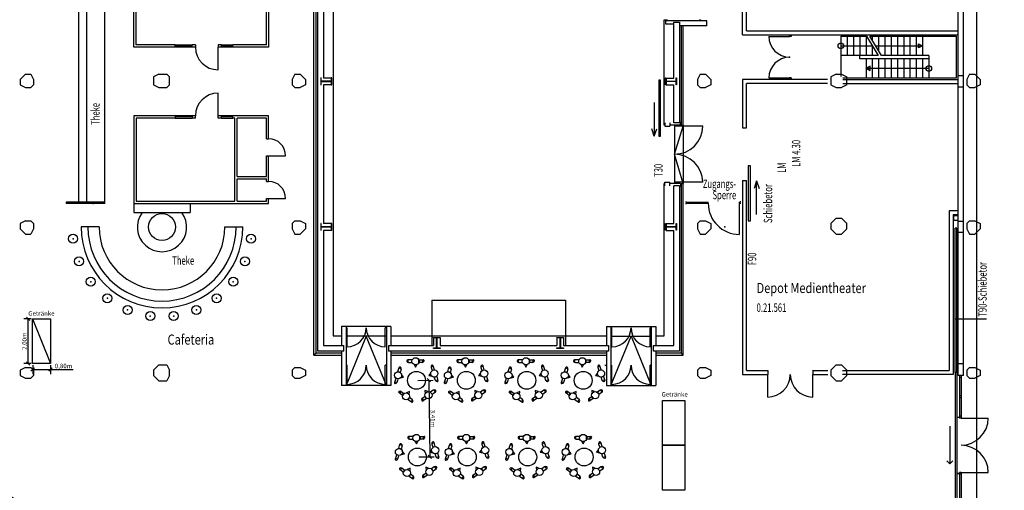
# Model space of a CAD drawing. Extents: x -4200461 to 4123040, y -4139940 to 4318265.
# Drawn here: x 13552 to 17940, y 2471 to 4566 of the extents above; entities that cross this region are included whole.
import ezdxf

# ---------------------------------------------------------------- set-up
doc = ezdxf.new("R2010")
doc.units = 0
doc.header["$MEASUREMENT"] = 0
doc.linetypes.add('DASHDOT', pattern=[12, 6, -3, 0, -3])
doc.layers.get('0').update_dxf_attribs({"linetype": 'CONTINUOUS'})
for name, color, linetype in [('Bemaßung', 255, 'CONTINUOUS'), ('Buffett', 10, 'CONTINUOUS'), ('EG-NEU-1', 9, 'CONTINUOUS'), ('EG-NEU-2', 9, 'CONTINUOUS'), ('EG-TEXT', 9, 'CONTINUOUS'), ('Klapptische', 10, 'CONTINUOUS'), ('Meschen', 7, 'CONTINUOUS'), ('Stehtische', 1, 'CONTINUOUS')]:
    doc.layers.add(name, color=color, linetype=linetype)
doc.dimstyles.get("Standard").update_dxf_attribs({"dimtxt": 0.18, "dimasz": 0.18, "dimexe": 0.18, "dimexo": 0.0625, "dimgap": 0.09, "dimtad": 0, "dimtih": 1, "dimtoh": 1, "dimdec": 4, "dimzin": 0, "dimdsep": 46, "dimtxsty": 'Standard', "dimcen": 0.09, "dimaunit": 1, "dimadec": 0, "dimazin": 0, "dimtfac": 1, "dimtdec": 4, "dimtofl": 0, "dimtmove": 2, "dimatfit": 3, "dimfxl": 1, "dimtolj": 1, "dimtzin": 1, "dimarcsym": 0})

# ---------------------------------------------------------------- blocks, each defined once
blk = doc.blocks.new('HEA500-1')
at = {"color": 11, "linetype": 'Continuous'}
for p, q in [((-0.244996, 0.156, -10.5), (-0.22199, 0.156, -10.5)), ((-0.244996, -0.144001, -10.5), (-0.244996, 0.156, -10.5)), ((-0.22199, 0.156, -10.5), (-0.22199, 0.011999, -10.5)), ((-0.22199, 0.011999, -10.5), (0.222002, 0.011999, -10.5)), ((0.222002, 0, -10.5), (-0.22199, 0, -10.5)), ((-0.22199, 0, -10.5), (-0.22199, -0.144001, -10.5)), ((0.222002, 0.011999, -10.5), (0.222002, 0.156, -10.5)), ((0.222002, 0.156, -10.5), (0.245008, 0.156, -10.5)), ((0.222002, -0.144001, -10.5), (0.222002, 0, -10.5)), ((0.245008, 0.156, -10.5), (0.245008, -0.144001, -10.5)), ((-0.22199, -0.144001, -10.5), (-0.244996, -0.144001, -10.5)), ((0.245008, -0.144001, -10.5), (0.222002, -0.144001, -10.5))]:
    blk.add_line(p, q, dxfattribs=at)
blk = doc.blocks.new('IPE-80')
at = {"color": 12, "linetype": 'Continuous'}
for p, q in [((-0.023, 0.085003), (-0.023, 0.085003)), ((-0.022997, 0.005001), (-0.023, 0)), ((-0.023, 0), (-0.023, 0.000016)), ((0.023, 0), (-0.023, 0)), ((-0.022997, 0.005001), (-0.007001, 0.005001)), ((-0.022994, 0.085003), (0.022994, 0.085003)), ((-0.022994, 0.085003), (-0.022994, 0.080001)), ((-0.022994, 0.080001), (-0.007001, 0.080001)), ((-0.002, 0.075), (-0.002, 0.010002)), ((0.002, 0.075), (0.002, 0.010002)), ((0.007001, 0.080001), (0.023003, 0.080001)), ((0.007001, 0.005001), (0.023, 0.005001)), ((0.023, 0.085003), (0.023, 0.085003)), ((0.023, 0.085003), (0.023003, 0.080001)), ((0.023, 0.005001), (0.023, 0.000016)), ((0.023, 0), (0.023, 0.000016))]:
    blk.add_line(p, q, dxfattribs=at)
at = {"color": 8, "linetype": 'DASHDOT'}
blk.add_line((0, 0.097957), (0, -0.006679), dxfattribs=at)
at = {"color": 12, "linetype": 'Continuous'}
for centre, start, end in [((-0.007001, 0.075), 0, 90), ((-0.007001, 0.010002), 270, 0), ((0.007001, 0.075), 90, 180), ((0.007001, 0.010002), 180, 270)]:
    blk.add_arc(centre, 0.005, start, end, dxfattribs=at)
blk.add_point((0, 0.000016), dxfattribs=at)
blk = doc.blocks.new('Stehtisch80')
at = {"layer": 'Meschen', "linetype": 'Continuous'}
for p, q in [((11.28997, 91.1236), (29.8657, 91.1236)), ((11.28997, 80.05007), (11.28997, 91.1236)), ((27.6439, 80.57738), (27.6439, 91.1236)), ((-20.25065, 90.73011), (-38.82638, 90.73011)), ((-36.60458, 80.18389), (-36.60458, 90.73011)), ((25.97447, 80.05007), (11.28997, 80.05007)), ((-34.93515, 79.65658), (-20.25065, 79.65658)), ((80.03167, 47.29665), (74.29145, 64.96322)), ((64.94798, 59.59121), (74.97803, 62.85017)), ((64.96236, 57.84054), (69.50012, 43.87475)), ((-83.1749, 38.89614), (-77.43469, 56.56271)), ((-68.09121, 51.19069), (-78.12126, 54.44965)), ((-68.10559, 49.44002), (-72.64335, 35.47423)), ((-72.64335, 35.47423), (-83.1749, 38.89614)), ((79.62093, 13.99944), (90.15248, 17.42134)), ((90.15248, 17.42134), (95.8927, -0.24523)), ((84.1587, 0.03364), (79.62093, 13.99944)), ((-92.54726, 8.77764), (-98.28747, -8.88893)), ((-86.55347, -8.61006), (-82.01571, 5.35573)), ((85.17608, -1.39113), (95.20613, 1.86783)), ((-87.57085, -10.03484), (-97.6009, -6.77588)), ((76.74464, -43.3545), (82.94355, -51.88657)), ((75.08409, -43.90916), (63.20408, -52.5405)), ((-69.72658, -48.93979), (-75.92549, -57.47186)), ((-68.06604, -49.49446), (-56.18603, -58.12579)), ((69.71294, -61.49917), (84.74102, -50.58063)), ((-62.69488, -67.08446), (-77.72296, -56.16592)), ((-56.18603, -58.12579), (-62.69488, -67.08446)), ((26.03846, -80.02928), (37.91848, -71.39794)), ((37.91848, -71.39794), (44.42733, -80.35662)), ((-18.55784, -84.9779), (-30.43785, -76.34656)), ((44.42733, -80.35662), (29.39925, -91.27516)), ((24.99781, -81.43715), (31.19672, -89.96922)), ((-36.94671, -85.30523), (-21.91862, -96.22377)), ((-17.51718, -86.38576), (-23.7161, -94.91783))]:
    blk.add_line(p, q, dxfattribs=at)
for points in [[(-10.86703, 70.03116), (-4.00892, 58.95765), (3.37675, 71.61311)], [(63.2455, 31.97598), (54.83324, 22.03163), (69.15159, 18.91818)], [(-69.96169, 11.30566), (-57.31089, 14.40621), (-67.06464, 25.34115)], [(49.9549, -50.26892), (37.89773, -45.34136), (39.36128, -59.92103)], [(-32.37167, -63.04388), (-31.41115, -50.05413), (-44.82498, -55.95142)]]:
    blk.add_lwpolyline(points, dxfattribs=at)
for centre in [(-4.09048, 84.92168), (79.50129, 30.13252), (-82.02934, 22.35197), (53.22498, -66.29876), (-46.60644, -71.1074)]:
    blk.add_circle(centre, 16, dxfattribs=at)
for centre, radius, start, end in [((29.8657, 87.1236), 4, 346.60765, 90), ((-38.82638, 86.73011), 4, 90, 193.39235), ((25.97447, 88.05007), 8, 270, 346.607649), ((-34.93515, 87.65658), 8, 193.392351, 270), ((70.48723, 63.72716), 4, 18, 121.39235), ((72.57081, 60.31267), 8, 121.392351, 198), ((-73.63046, 55.32664), 4, 58.60765, 162), ((-75.71404, 51.91216), 8, 342, 58.607649), ((91.76715, 2.50578), 8, 198, 274.607649), ((92.08848, -1.48129), 4, 274.60765, 18), ((-94.16192, -6.13793), 8, 265.392351, 342), ((-94.48325, -10.125), 4, 162, 265.39235), ((79.78638, -50.3813), 8, 49.392351, 126), ((82.38988, -47.34456), 4, 306, 49.39235), ((-72.76832, -55.96659), 8, 54, 130.607649), ((-75.37182, -52.92986), 4, 130.60765, 234), ((30.74075, -86.50141), 8, 126, 202.607649), ((-23.26012, -91.45003), 8, 337.392351, 54), ((27.04811, -88.03909), 4, 202.60765, 306), ((-19.56748, -92.98771), 4, 234, 337.39235)]:
    blk.add_arc(centre, radius, start, end, dxfattribs=at)
at = {"layer": 'Stehtische', "linetype": 'Continuous'}
blk.add_circle((0, 0), 40, dxfattribs=at)
blk = doc.blocks.new('_OBLIQUE')
at = {"color": 0, "linetype": 'Continuous'}
blk.add_line((-0.5, -0.5), (0.5, 0.5), dxfattribs=at)
blk = doc.blocks.new('*D476')
at = {"layer": 'Bemaßung', "color": 0, "linetype": 'Continuous', "lineweight": -2}
for p, q in [((15326.7, 2960.4), (15395.5, 2961.3)), ((15375.5, 2961), (15379.6, 2619.6)), ((15330.7, 2619.1), (15399.6, 2619.9))]:
    blk.add_line(p, q, dxfattribs=at)
at = {"layer": 'Bemaßung', "color": 0, "linetype": 'Continuous', "lineweight": -2, "xscale": 15, "yscale": 15, "zscale": 15}
for p, rotation in [((15375.5, 2961), 90.67283156014881), ((15379.6, 2619.6), 270.6728315601488)]:
    blk.add_blockref('_OBLIQUE', p, dxfattribs=dict(at, rotation=rotation))
at = {"layer": 'Bemaßung', "color": 0, "linetype": 'Continuous', "insert": (15393.7, 2790.5), "char_height": 20, "attachment_point": 5, "rotation": 270.6728}
blk.add_mtext('\\A1;3,41m', dxfattribs=at)
blk = doc.blocks.new('*D477')
at = {"layer": 'Bemaßung', "color": 0, "linetype": 'Continuous', "lineweight": -2}
for p, q in [((13610.3, 3028.7), (13610.3, 2988.3)), ((13690.3, 3028.7), (13690.3, 2988.3)), ((13610.3, 3008.3), (13690.3, 3008.3)), ((13690.3, 3008.3), (13790.9, 3008.3))]:
    blk.add_line(p, q, dxfattribs=at)
at = {"layer": 'Bemaßung', "color": 0, "linetype": 'Continuous', "lineweight": -2, "xscale": 15, "yscale": 15, "zscale": 15, "rotation": 180}
blk.add_blockref('_OBLIQUE', (13610.3, 3008.3), dxfattribs=at)
at = {"layer": 'Bemaßung', "color": 0, "linetype": 'Continuous', "lineweight": -2, "xscale": 15, "yscale": 15, "zscale": 15}
blk.add_blockref('_OBLIQUE', (13690.3, 3008.3), dxfattribs=at)
at = {"layer": 'Bemaßung', "color": 0, "linetype": 'Continuous', "insert": (13748.1, 3024.4), "char_height": 20, "attachment_point": 5}
blk.add_mtext('\\A1;0,80m', dxfattribs=at)
blk = doc.blocks.new('*D478')
at = {"layer": 'Bemaßung', "color": 0, "linetype": 'Continuous', "lineweight": -2}
for p, q in [((13604, 3234.9), (13570.2, 3234.9)), ((13590.2, 3034.9), (13590.2, 3234.9)), ((13604, 3034.9), (13570.2, 3034.9))]:
    blk.add_line(p, q, dxfattribs=at)
at = {"layer": 'Bemaßung', "color": 0, "linetype": 'Continuous', "lineweight": -2, "xscale": 15, "yscale": 15, "zscale": 15}
for p, rotation in [((13590.2, 3234.9), 90), ((13590.2, 3034.9), 270)]:
    blk.add_blockref('_OBLIQUE', p, dxfattribs=dict(at, rotation=rotation))
at = {"layer": 'Bemaßung', "color": 0, "linetype": 'Continuous', "insert": (13574.1, 3134.9), "char_height": 20, "attachment_point": 5, "rotation": 90}
blk.add_mtext('\\A1;2,00m', dxfattribs=at)

msp = doc.modelspace()

# ---------------------------------------------------------------- linework, layer by layer
at = {"color": 7}
msp.add_line((13578.372, 3611.483), (13602.137, 3611.483), dxfattribs=at)
for points in [[(13578.372, 4324.441), (13554.607, 4300.676)], [(13554.607, 4300.676), (13554.607, 4276.911)], [(13578.372, 4324.441), (13602.137, 4324.441)], [(13602.137, 4324.441), (13614.02, 4300.676)], [(13614.02, 4300.676), (13614.02, 4276.911)], [(14172.504, 4324.441), (14148.739, 4312.558)], [(14148.739, 4312.558), (14148.739, 4276.911)], [(14172.504, 4324.441), (14208.152, 4324.441)], [(14208.152, 4324.441), (14220.034, 4312.558)], [(14220.034, 4276.911), (14220.034, 4312.558)], [(14778.518, 4324.441), (14766.635, 4300.676)], [(14766.635, 4300.676), (14766.635, 4276.911)], [(14778.518, 4324.441), (14802.283, 4324.441)], [(14802.283, 4324.441), (14826.049, 4300.676)], [(14826.049, 4300.676), (14826.049, 4276.911)], [(16584.678, 4324.441), (16572.795, 4300.676)], [(16572.795, 4300.676), (16572.795, 4276.911)], [(16584.678, 4324.441), (16608.443, 4324.441)], [(16608.443, 4324.441), (16632.209, 4300.676)], [(16632.209, 4300.676), (16632.209, 4276.911)], [(17190.692, 4324.441), (17166.927, 4312.558)], [(17166.927, 4312.558), (17166.927, 4276.911)], [(17190.692, 4324.441), (17214.458, 4324.441)], [(17214.458, 4324.441), (17238.223, 4312.558)], [(17238.223, 4276.911), (17238.223, 4312.558)], [(17784.824, 4324.441), (17772.941, 4300.676)], [(17772.941, 4300.676), (17772.941, 4276.911)], [(17784.824, 4324.441), (17808.589, 4324.441)], [(17808.589, 4324.441), (17832.355, 4300.676)], [(17832.355, 4300.676), (17832.355, 4276.911)], [(13554.607, 4276.911), (13578.372, 4265.028)], [(13578.372, 4265.028), (13602.137, 4265.028)], [(13614.02, 4276.911), (13602.137, 4265.028)], [(14148.739, 4276.911), (14172.504, 4265.028)], [(14172.504, 4265.028), (14208.152, 4265.028)], [(14220.034, 4276.911), (14208.152, 4265.028)], [(14766.635, 4276.911), (14778.518, 4265.028)], [(14778.518, 4265.028), (14802.283, 4265.028)], [(14826.049, 4276.911), (14802.283, 4265.028)], [(16572.795, 4276.911), (16584.678, 4265.028)], [(16584.678, 4265.028), (16608.443, 4265.028)], [(16632.209, 4276.911), (16608.443, 4265.028)], [(17166.927, 4276.911), (17190.692, 4265.028)], [(17190.692, 4265.028), (17214.458, 4265.028)], [(17238.223, 4276.911), (17214.458, 4265.028)], [(17772.941, 4276.911), (17784.824, 4265.028)], [(17784.824, 4265.028), (17808.589, 4265.028)], [(17832.355, 4276.911), (17808.589, 4265.028)], [(13578.372, 3670.896), (13554.607, 3659.014)], [(13554.607, 3659.014), (13554.607, 3635.248)], [(13578.372, 3670.896), (13602.137, 3670.896)], [(13602.137, 3670.896), (13614.02, 3659.014)], [(13614.02, 3659.014), (13614.02, 3635.248)], [(14778.518, 3670.896), (14766.635, 3659.014)], [(14766.635, 3659.014), (14766.635, 3635.248)], [(14778.518, 3670.896), (14802.283, 3670.896)], [(14802.283, 3670.896), (14826.049, 3659.014)], [(14826.049, 3659.014), (14826.049, 3635.248)], [(16584.678, 3670.896), (16572.795, 3659.014)], [(16572.795, 3659.014), (16572.795, 3635.248)], [(16584.678, 3670.896), (16608.443, 3670.896)], [(16608.443, 3670.896), (16632.209, 3659.014)], [(16632.209, 3659.014), (16632.209, 3635.248)], [(17190.692, 3682.779), (17166.927, 3659.014)], [(17166.927, 3659.014), (17166.927, 3635.248)], [(17190.692, 3682.779), (17214.458, 3682.779)], [(17214.458, 3682.779), (17238.223, 3659.014)], [(17238.223, 3635.248), (17238.223, 3659.014)], [(17784.824, 3670.896), (17772.941, 3659.014)], [(17772.941, 3659.014), (17772.941, 3635.248)], [(17784.824, 3670.896), (17808.589, 3670.896)], [(17808.589, 3670.896), (17832.355, 3659.014)], [(17832.355, 3659.014), (17832.355, 3635.248)], [(13554.607, 3635.248), (13578.372, 3611.483)], [(13614.02, 3635.248), (13602.137, 3611.483)], [(14766.635, 3635.248), (14778.518, 3611.483)], [(14778.518, 3611.483), (14802.283, 3611.483)], [(14826.049, 3635.248), (14802.283, 3611.483)], [(16572.795, 3635.248), (16584.678, 3611.483)], [(16584.678, 3611.483), (16608.443, 3611.483)], [(16632.209, 3635.248), (16608.443, 3611.483)], [(17166.927, 3635.248), (17190.692, 3611.483)], [(17190.692, 3611.483), (17214.458, 3611.483)], [(17238.223, 3635.248), (17214.458, 3611.483)], [(17772.941, 3635.248), (17784.824, 3611.483)], [(17784.824, 3611.483), (17808.589, 3611.483)], [(17832.355, 3635.248), (17808.589, 3611.483)], [(14172.504, 3029.234), (14148.739, 3005.469)], [(14172.504, 3029.234), (14208.152, 3029.234)], [(14208.152, 3029.234), (14220.034, 3005.469)], [(17190.692, 3029.234), (17166.927, 3005.469)], [(17190.692, 3029.234), (17214.458, 3029.234)], [(17214.458, 3029.234), (17238.223, 3005.469)], [(13578.372, 3017.352), (13554.607, 3005.469)], [(13554.607, 3005.469), (13554.607, 2981.704)], [(13578.372, 3017.352), (13602.137, 3017.352)], [(13602.137, 3017.352), (13614.02, 3005.469)], [(13614.02, 3005.469), (13614.02, 2981.704)], [(14148.739, 3005.469), (14148.739, 2981.704)], [(14220.034, 2981.704), (14220.034, 3005.469)], [(14778.518, 3017.352), (14766.635, 3005.469)], [(14766.635, 3005.469), (14766.635, 2981.704)], [(14778.518, 3017.352), (14802.283, 3017.352)], [(14802.283, 3017.352), (14826.049, 3005.469)], [(14826.049, 3005.469), (14826.049, 2981.704)], [(16584.678, 3017.352), (16572.795, 3005.469)], [(16572.795, 3005.469), (16572.795, 2981.704)], [(16584.678, 3017.352), (16608.443, 3017.352)], [(16608.443, 3017.352), (16632.209, 3005.469)], [(16632.209, 3005.469), (16632.209, 2981.704)], [(17166.927, 3005.469), (17166.927, 2981.704)], [(17238.223, 2981.704), (17238.223, 3005.469)], [(17784.824, 3017.352), (17772.941, 3005.469)], [(17772.941, 3005.469), (17772.941, 2981.704)], [(17784.824, 3017.352), (17808.589, 3017.352)], [(17808.589, 3017.352), (17832.355, 3005.469)], [(17832.355, 3005.469), (17832.355, 2981.704)], [(13554.607, 2981.704), (13578.372, 2969.821)], [(13578.372, 2969.821), (13602.137, 2969.821)], [(13614.02, 2981.704), (13602.137, 2969.821)], [(14148.739, 2981.704), (14172.504, 2957.938)], [(14172.504, 2957.938), (14208.152, 2957.938)], [(14220.034, 2981.704), (14208.152, 2957.938)], [(14766.635, 2981.704), (14778.518, 2969.821)], [(14778.518, 2969.821), (14802.283, 2969.821)], [(14826.049, 2981.704), (14802.283, 2969.821)], [(16572.795, 2981.704), (16584.678, 2969.821)], [(16584.678, 2969.821), (16608.443, 2969.821)], [(16632.209, 2981.704), (16608.443, 2969.821)], [(17166.927, 2981.704), (17190.692, 2957.938)], [(17190.692, 2957.938), (17214.458, 2957.938)], [(17238.223, 2981.704), (17214.458, 2957.938)], [(17761.059, 2969.821), (17761.059, 2969.821)], [(17772.941, 2981.704), (17784.824, 2969.821)], [(17784.824, 2969.821), (17808.589, 2969.821)], [(17832.355, 2981.704), (17808.589, 2969.821)]]:
    msp.add_lwpolyline(points, dxfattribs=at)
at = {"layer": 'Buffett', "color": 10, "linetype": 'Continuous'}
for p, q in [((13610.259, 3234.915), (13690.259, 3234.915)), ((13610.259, 3034.915), (13610.259, 3234.915)), ((13610.259, 3234.915), (13690.259, 3034.915)), ((13690.259, 3234.915), (13690.259, 3034.915)), ((13690.259, 3034.915), (13610.259, 3034.915))]:
    msp.add_line(p, q, dxfattribs=at)
at = {"layer": 'Buffett', "color": 1, "linetype": 'Continuous'}
for p, q in [((16416.611, 2871.103), (16516.611, 2871.103)), ((16416.611, 2671.103), (16416.611, 2871.103)), ((16516.611, 2871.103), (16516.611, 2671.103)), ((16516.611, 2671.103), (16416.611, 2671.103)), ((16416.611, 2671.103), (16516.611, 2671.103)), ((16416.611, 2471.103), (16416.611, 2671.103)), ((16516.611, 2671.103), (16516.611, 2471.103)), ((16516.611, 2471.103), (16416.611, 2471.103))]:
    msp.add_line(p, q, dxfattribs=at)
at = {"layer": 'EG-NEU-1', "color": 4, "linetype": 'Continuous'}
for p, q in [((17757.594, 2982.234), (17757.594, 5562.783)), ((14881.277, 3089.934), (14881.277, 5492.535)), ((17733.595, 2982.234), (17733.594, 5138.735)), ((14906.276, 4924.233), (14906.276, 4306.233)), ((16466.91, 4306.233), (16466.91, 4555.234)), ((16466.91, 4555.234), (16491.91, 4555.234)), ((16491.91, 4555.234), (16491.911, 4107.109)), ((14940.476, 4306.233), (14906.276, 4306.233)), ((16432.711, 4306.233), (16466.91, 4306.233)), ((17757.594, 4316.234), (17733.595, 4316.234)), ((14906.276, 4276.233), (14906.276, 3658.233)), ((14940.476, 4276.233), (14906.276, 4276.233)), ((16432.711, 4276.233), (16466.91, 4276.233)), ((16466.912, 4107.109), (16466.91, 4276.233)), ((17757.594, 4266.234), (17733.595, 4266.234)), ((16491.911, 4107.109), (16466.912, 4107.109)), ((16466.91, 3658.233), (16466.91, 3827.109)), ((16491.911, 3827.109), (16466.91, 3827.109)), ((16491.911, 3827.109), (16491.911, 3089.934)), ((14940.476, 3658.233), (14906.276, 3658.233)), ((16432.711, 3658.233), (16466.91, 3658.233)), ((17757.594, 3668.234), (17733.595, 3668.234)), ((14906.276, 3628.233), (14906.276, 3114.934)), ((14940.476, 3628.233), (14906.276, 3628.233)), ((16432.711, 3628.233), (16466.91, 3628.233)), ((16466.91, 3114.934), (16466.91, 3628.233)), ((17757.594, 3618.234), (17733.595, 3618.234)), ((15395.701, 3148.897), (15395.701, 3114.934)), ((15425.847, 3148.654), (15425.848, 3114.934)), ((15946.15, 3149.383), (15946.148, 3114.934)), ((15975.609, 3149.194), (15975.609, 3114.934)), ((14996.527, 3089.934), (14881.277, 3089.934)), ((14906.276, 3114.934), (14996.527, 3114.934)), ((14996.527, 3089.934), (14996.527, 3114.934)), ((15196.527, 3114.934), (15395.701, 3114.934)), ((15196.527, 3114.934), (15196.527, 3089.934)), ((16176.595, 3089.934), (15196.527, 3089.934)), ((15425.848, 3114.934), (15946.148, 3114.934)), ((15975.609, 3114.934), (16176.595, 3114.934)), ((16176.595, 3114.934), (16176.595, 3089.934)), ((16376.595, 3114.934), (16466.91, 3114.934)), ((16376.595, 3089.934), (16376.595, 3114.934)), ((16491.911, 3089.934), (16376.595, 3089.934)), ((17757.594, 3034.234), (17733.595, 3034.234)), ((17757.594, 2982.234), (17733.595, 2982.234))]:
    msp.add_line(p, q, dxfattribs=at)
at = {"layer": 'EG-NEU-1', "color": 14, "linetype": 'Continuous'}
for p, q in [((14873.277, 3081.934), (14873.276, 5500.535)), ((14661.593, 5434.234), (14661.593, 4444.234)), ((14949.275, 5424.535), (14949.275, 3157.934)), ((14061.592, 4444.234), (14061.592, 4864.234)), ((14071.592, 4454.234), (14071.592, 4854.234)), ((14651.593, 4454.234), (14651.593, 4864.234)), ((16773.597, 4498.51), (16773.597, 4720.484)), ((16791.097, 4516.009), (16791.097, 4720.484)), ((16423.911, 4097.108), (16423.911, 4566.234)), ((16423.911, 4566.234), (16436.903, 4566.234)), ((16436.903, 4566.234), (16436.903, 4561.233)), ((16581.595, 4566.234), (16586.594, 4566.234)), ((16581.595, 4566.234), (16581.595, 4561.234)), ((16586.594, 4566.234), (16586.594, 4561.233)), ((16614.596, 4561.234), (16431.904, 4561.235)), ((16431.904, 4546.233), (16431.904, 4561.235)), ((16466.903, 4546.233), (16431.904, 4546.233)), ((16614.596, 4539.235), (16491.911, 4539.235)), ((16499.909, 4539.235), (16499.911, 4097.108)), ((16614.596, 4539.235), (16614.596, 4561.234)), ((16773.597, 4498.51), (17733.595, 4498.509)), ((16791.097, 4516.009), (17733.595, 4516.009)), ((14245.595, 4444.234), (14061.592, 4444.234)), ((14245.595, 4454.234), (14071.592, 4454.234)), ((14245.595, 4444.234), (14245.595, 4454.234)), ((14335.594, 4454.234), (14320.594, 4454.234)), ((14320.594, 4444.234), (14320.594, 4454.234)), ((14335.594, 4444.234), (14320.594, 4444.234)), ((14335.594, 4454.234), (14335.594, 4444.234)), ((14451.593, 4454.234), (14436.593, 4454.234)), ((14436.593, 4454.234), (14436.593, 4444.234)), ((14451.593, 4444.234), (14436.593, 4444.234)), ((14451.593, 4444.234), (14451.593, 4454.234)), ((14651.593, 4454.234), (14501.593, 4454.234)), ((14501.593, 4444.234), (14501.593, 4454.234)), ((14661.593, 4444.234), (14501.593, 4444.234)), ((17152.094, 4299.985), (16773.597, 4299.984)), ((16773.597, 4299.984), (16773.597, 4084.735)), ((17221.093, 4299.985), (17733.595, 4299.984)), ((16791.097, 4084.735), (16791.097, 4282.485)), ((17152.595, 4282.485), (16791.097, 4282.485)), ((17220.592, 4282.485), (17733.595, 4282.484)), ((14245.595, 4138.235), (14061.592, 4138.235)), ((14061.592, 4138.235), (14061.592, 3748.235)), ((14245.595, 4128.235), (14071.592, 4128.235)), ((14071.592, 4128.235), (14071.592, 3758.235)), ((14245.595, 4138.235), (14245.595, 4128.235)), ((14335.594, 4138.235), (14320.594, 4138.235)), ((14320.594, 4138.235), (14320.594, 4128.235)), ((14335.594, 4128.235), (14320.594, 4128.235)), ((14335.594, 4128.235), (14335.594, 4138.235)), ((14436.593, 4128.235), (14436.593, 4138.235)), ((14451.593, 4138.235), (14436.593, 4138.235)), ((14451.593, 4128.235), (14436.593, 4128.235)), ((14451.593, 4128.235), (14451.593, 4138.235)), ((14501.593, 4128.235), (14501.593, 4138.235)), ((14661.593, 4138.235), (14501.593, 4138.235)), ((14511.593, 4128.235), (14501.593, 4128.235)), ((14511.593, 3758.235), (14511.593, 4128.235)), ((14651.593, 4128.235), (14521.593, 4128.235)), ((14521.593, 3868.235), (14521.593, 4128.235)), ((14651.593, 4036.235), (14651.593, 4128.235)), ((14661.593, 4036.235), (14661.593, 4138.235)), ((16427.676, 4107.107), (16427.676, 4092.106)), ((16427.676, 4092.109), (16449.676, 4092.109)), ((16449.676, 4107.107), (16449.676, 4092.109)), ((16497.435, 4097.108), (16449.676, 4097.108)), ((16497.435, 4097.108), (16497.435, 4112.108)), ((16773.597, 4084.735), (16791.097, 4084.735)), ((14651.593, 4036.235), (14661.593, 4036.235)), ((14651.592, 3868.235), (14651.592, 3960.235)), ((14651.592, 3960.235), (14661.593, 3960.235)), ((14661.593, 3846.235), (14661.593, 3960.235)), ((14521.593, 3868.235), (14651.592, 3868.235)), ((14521.593, 3758.235), (14521.593, 3858.235)), ((14521.593, 3858.235), (14651.593, 3858.235)), ((14651.593, 3846.235), (14651.593, 3858.235)), ((14651.593, 3846.235), (14661.593, 3846.235)), ((16423.911, 3157.934), (16423.911, 3837.234)), ((16427.676, 3827.11), (16427.676, 3842.111)), ((16427.676, 3842.108), (16449.676, 3842.108)), ((16449.676, 3827.11), (16449.676, 3842.108)), ((16497.435, 3837.109), (16449.676, 3837.109)), ((16497.435, 3837.109), (16497.435, 3822.109)), ((16499.911, 3837.234), (16499.911, 3081.934)), ((16773.597, 3849.735), (16773.598, 2986.484)), ((16773.597, 3849.735), (16791.097, 3849.735)), ((16791.098, 3003.984), (16791.097, 3849.735)), ((14061.592, 3748.235), (14661.593, 3748.235)), ((14071.592, 3758.235), (14511.593, 3758.235)), ((14521.593, 3758.235), (14651.593, 3758.235)), ((14651.593, 3758.235), (14651.593, 3770.235)), ((14651.593, 3770.235), (14661.593, 3770.235)), ((14661.593, 3748.235), (14661.593, 3770.235)), ((17733.595, 3715.734), (17694.095, 3715.734)), ((17694.095, 3715.734), (17694.095, 3003.987)), ((17711.595, 3698.234), (17733.595, 3698.234)), ((17711.595, 3698.234), (17711.595, 2986.487)), ((14986.528, 3199.934), (14986.528, 3114.934)), ((15006.527, 3199.934), (14986.528, 3199.934)), ((15006.527, 3199.934), (15006.527, 2937.608)), ((15206.527, 3199.934), (15186.528, 3199.934)), ((15186.528, 3199.934), (15186.528, 2937.608)), ((15206.527, 3199.934), (15206.527, 3114.934)), ((16166.595, 3199.934), (16166.595, 3114.934)), ((16166.595, 3199.934), (16186.594, 3199.934)), ((16186.594, 3199.934), (16186.594, 2937.608)), ((16366.595, 3199.934), (16366.595, 2937.608)), ((16366.595, 3199.934), (16386.594, 3199.934)), ((16386.594, 3199.934), (16386.594, 3114.934)), ((14949.275, 3157.934), (14986.528, 3157.935)), ((15206.527, 3157.934), (16166.596, 3157.934)), ((16386.594, 3157.934), (16423.911, 3157.934)), ((14986.528, 3081.934), (14873.277, 3081.934)), ((14986.528, 3089.934), (14986.528, 2937.608)), ((15206.527, 3089.934), (15206.527, 2937.608)), ((16166.596, 3081.934), (15206.527, 3081.934)), ((16166.595, 3089.934), (16166.595, 2937.608)), ((16386.594, 3089.934), (16386.594, 2937.608)), ((16499.911, 3081.934), (16386.594, 3081.934)), ((16773.598, 2986.484), (16885.616, 2986.484)), ((16791.098, 3003.984), (16885.616, 3003.984)), ((16885.616, 3003.985), (16885.616, 2986.486)), ((17085.595, 3003.984), (17154.095, 3003.984)), ((17086.616, 3003.985), (17086.616, 2986.486)), ((17086.616, 2986.484), (17154.095, 2986.484)), ((17219.094, 3003.987), (17694.095, 3003.987)), ((17711.595, 2986.487), (17219.094, 2986.487)), ((15006.527, 2937.608), (14986.528, 2937.608)), ((15206.526, 2937.608), (15186.528, 2937.608)), ((16166.595, 2937.651), (16186.594, 2937.651)), ((16366.595, 2937.608), (16386.594, 2937.608))]:
    msp.add_line(p, q, dxfattribs=at)
at = {"layer": 'EG-NEU-1', "color": 3, "linetype": 'Continuous'}
for p, q in [((16983.194, 4498.51), (16983.194, 4491.76)), ((16989.694, 4491.759), (16983.194, 4491.759)), ((16989.694, 4498.51), (16989.694, 4491.76)), ((16983.194, 4306.707), (16983.194, 4299.985)), ((16989.694, 4306.707), (16983.194, 4306.707)), ((16989.694, 4306.707), (16989.694, 4299.985)), ((17733.595, 3692.234), (17713.594, 3692.234)), ((17713.594, 3692.234), (17713.594, 3672.234)), ((17733.595, 3672.234), (17713.594, 3672.234)), ((17721.344, 2995.234), (17721.343, 3638.234)), ((17727.844, 3638.234), (17721.343, 3638.234)), ((17727.844, 2995.234), (17727.844, 3638.234)), ((17727.844, 2995.234), (17721.343, 2995.234)), ((17740.693, 2982.234), (17740.693, 2792.234)), ((17740.693, 2974.234), (17747.193, 2974.234)), ((17747.192, 2982.234), (17747.193, 2792.234)), ((17747.193, 2891.234), (17740.693, 2891.234)), ((17747.193, 2883.234), (17740.693, 2883.234)), ((17747.193, 2800.234), (17740.693, 2800.234)), ((17747.193, 2792.234), (17740.693, 2792.234)), ((17740.693, 2550.234), (17740.694, 2376.234)), ((17747.193, 2550.234), (17740.693, 2550.234)), ((17747.193, 2550.234), (17747.193, 2376.234)), ((17747.193, 2542.234), (17740.693, 2542.234))]:
    msp.add_line(p, q, dxfattribs=at)
at = {"layer": 'EG-NEU-1', "color": 15, "linetype": 'Continuous'}
for p, q in [((16407.911, 4297.108), (16399.912, 4297.108)), ((16399.912, 4297.108), (16399.912, 4047.108)), ((16407.911, 4047.108), (16407.911, 4297.108)), ((16399.912, 4047.108), (16407.911, 4047.108))]:
    msp.add_line(p, q, dxfattribs=at)
at = {"layer": 'EG-NEU-1', "color": 8, "linetype": 'Continuous'}
for p, q in [((15389.095, 3317.534), (15389.093, 3114.934)), ((15389.095, 3317.534), (15984.091, 3317.535)), ((15984.091, 3317.535), (15984.091, 3114.934))]:
    msp.add_line(p, q, dxfattribs=at)
at = {"layer": 'EG-NEU-1', "color": 13, "linetype": 'Continuous'}
for p, q in [((17721.343, 2995.234), (17721.344, 2360.234)), ((17727.844, 2995.234), (17727.844, 2360.234))]:
    msp.add_line(p, q, dxfattribs=at)
at = {"layer": 'EG-NEU-1', "color": 4, "linetype": 'Continuous'}
msp.add_point((16470.92, 3967.234), dxfattribs=at)
at = {"layer": 'EG-NEU-1', "color": 3, "linetype": 'Continuous'}
msp.add_point((17740.693, 2546.234), dxfattribs=at)
at = {"layer": 'EG-NEU-2', "color": 8, "linetype": 'Continuous'}
for p, q in [((17816.594, 5557.235), (17816.594, 2372.234)), ((14863.594, 3072.234), (14863.594, 5510.235)), ((16509.594, 4097.108), (16509.593, 4539.235)), ((17340.239, 4492.902), (17725.845, 4492.903)), ((17392.202, 4407.403), (17340.239, 4492.902)), ((17351.591, 4492.902), (17351.591, 4474.223)), ((17379.59, 4492.902), (17379.59, 4428.152)), ((17407.59, 4492.902), (17407.59, 4407.403)), ((17435.589, 4492.902), (17435.589, 4407.403)), ((17463.589, 4492.902), (17463.589, 4407.403)), ((17491.588, 4492.902), (17491.588, 4407.403)), ((17519.588, 4492.902), (17519.588, 4407.403)), ((17547.587, 4492.902), (17547.587, 4407.403)), ((17575.587, 4492.902), (17575.587, 4407.403)), ((17725.845, 4492.903), (17725.846, 4305.902)), ((14245.595, 4454.234), (14320.594, 4454.234)), ((14320.594, 4444.234), (14245.595, 4444.234)), ((14451.593, 4454.234), (14501.593, 4454.234)), ((14501.593, 4444.234), (14451.593, 4444.234)), ((17366.22, 4450.153), (17575.587, 4450.153)), ((17211.593, 4407.403), (17211.593, 4312.935)), ((17295.592, 4391.402), (17295.592, 4407.403)), ((17603.586, 4391.402), (17295.592, 4391.402)), ((17323.591, 4391.402), (17323.591, 4305.902)), ((17351.591, 4391.402), (17351.591, 4305.902)), ((17379.59, 4391.402), (17379.59, 4305.902)), ((17603.586, 4407.403), (17392.202, 4407.403)), ((17407.59, 4391.402), (17407.59, 4305.902)), ((17435.589, 4391.402), (17435.589, 4305.902)), ((17463.589, 4391.402), (17463.589, 4305.902)), ((17491.588, 4391.402), (17491.588, 4305.902)), ((17519.588, 4391.402), (17519.588, 4305.902)), ((17547.587, 4391.402), (17547.587, 4305.902)), ((17575.587, 4391.402), (17575.587, 4305.902)), ((17603.586, 4407.403), (17603.586, 4305.902)), ((17323.591, 4349.777), (17603.585, 4349.777)), ((17725.846, 4305.902), (17220.294, 4305.902)), ((14320.594, 4138.235), (14245.595, 4138.235)), ((14245.595, 4128.235), (14320.594, 4128.234)), ((14501.593, 4138.235), (14451.593, 4138.235)), ((14451.593, 4128.234), (14501.593, 4128.235)), ((16470.92, 4097.108), (16470.92, 3837.109)), ((16470.92, 3967.234), (16509.594, 4091.91)), ((16499.911, 4097.108), (16509.594, 4097.108)), ((16509.594, 4097.108), (16509.594, 3837.234)), ((16509.594, 3837.234), (16470.92, 3967.234)), ((16499.911, 3837.234), (16509.594, 3837.234)), ((16509.594, 3072.234), (16509.594, 3837.234)), ((15186.528, 3199.934), (15006.527, 3199.934)), ((16186.594, 3199.934), (16366.595, 3199.934)), ((15096.527, 3157.434), (15006.527, 2937.608)), ((15186.528, 3157.434), (15006.527, 3157.434)), ((15186.528, 2937.608), (15096.527, 3157.434)), ((16186.594, 2937.608), (16276.595, 3157.434)), ((16186.594, 3157.434), (16366.595, 3157.434)), ((16276.595, 3157.434), (16366.595, 2937.608)), ((14873.276, 3081.934), (14863.594, 3072.234)), ((14863.594, 3072.234), (14986.528, 3072.234)), ((15206.527, 3072.234), (16166.595, 3072.234)), ((16386.594, 3072.234), (16509.594, 3072.234)), ((16499.911, 3081.934), (16509.594, 3072.234)), ((15186.527, 2937.608), (15006.527, 2937.608)), ((16186.595, 2937.608), (16366.595, 2937.608))]:
    msp.add_line(p, q, dxfattribs=at)
at = {"layer": 'EG-NEU-2', "color": 3, "linetype": 'Continuous'}
for p, q in [((13816.594, 3753.235), (13816.594, 5429.234)), ((13851.593, 3753.235), (13851.593, 5429.234)), ((13931.594, 3748.235), (13931.594, 5434.234)), ((16890.667, 4491.759), (16983.194, 4491.759)), ((14320.594, 4449.234), (14245.595, 4449.234)), ((14436.593, 4343.234), (14436.593, 4444.234)), ((14451.593, 4449.234), (14501.593, 4449.234)), ((16890.667, 4306.707), (16983.194, 4306.707)), ((14436.593, 4138.235), (14436.593, 4239.235)), ((14320.594, 4133.235), (14245.595, 4133.235)), ((14501.593, 4133.235), (14451.593, 4133.235)), ((16595.92, 4091.91), (16470.92, 4091.91)), ((14661.593, 3960.235), (14737.593, 3960.235)), ((16595.92, 3842.559), (16470.92, 3842.559)), ((13931.594, 3753.235), (13759.094, 3753.235)), ((13759.094, 3753.235), (13759.094, 3748.235)), ((13931.594, 3748.235), (13759.094, 3748.235)), ((14061.592, 3748.235), (14061.592, 3708.235)), ((14311.596, 3748.235), (14311.596, 3708.235)), ((14661.593, 3770.235), (14737.593, 3770.235)), ((16519.593, 3755.234), (16524.093, 3755.234)), ((16519.593, 3747.234), (16524.093, 3747.234)), ((16524.093, 3755.234), (16524.093, 3747.234)), ((16526.093, 3753.734), (16620.597, 3753.734)), ((16526.093, 3753.734), (16526.093, 3748.734)), ((16526.093, 3748.734), (16620.597, 3748.734)), ((16531.094, 3753.734), (16531.094, 3748.734)), ((16615.597, 3748.734), (16615.597, 3753.735)), ((16620.597, 3748.734), (16620.597, 3753.735)), ((16759.097, 3753.735), (16759.097, 3748.734)), ((16759.097, 3748.734), (16759.097, 3610.234)), ((16765.597, 3755.235), (16761.098, 3755.235)), ((16761.098, 3755.235), (16761.098, 3747.235)), ((16765.597, 3747.235), (16761.098, 3747.235)), ((14061.592, 3708.235), (14311.596, 3708.235)), ((13906.594, 3643.234), (13826.595, 3643.234)), ((14466.595, 3643.234), (14546.596, 3643.234)), ((15006.527, 3194.934), (15011.526, 3194.934)), ((15011.526, 3109.933), (15011.526, 3194.934)), ((15181.528, 3109.933), (15181.528, 3194.934)), ((15186.527, 3194.934), (15181.528, 3194.934)), ((16186.595, 3194.934), (16191.595, 3194.934)), ((16191.595, 3109.933), (16191.595, 3194.934)), ((16366.595, 3194.934), (16361.596, 3194.934)), ((16361.596, 3109.933), (16361.596, 3194.934)), ((15006.527, 3027.609), (15011.526, 3027.609)), ((15011.526, 2942.608), (15011.526, 3027.609)), ((15181.528, 2942.608), (15181.528, 3027.609)), ((15186.527, 3027.609), (15181.528, 3027.609)), ((16159.796, 3027.652), (16164.796, 3027.652)), ((16191.595, 2942.608), (16191.595, 3027.609)), ((16366.595, 3027.609), (16361.596, 3027.609)), ((16361.596, 2942.608), (16361.596, 3027.609)), ((16885.616, 2885.986), (16885.616, 2986.486)), ((17086.616, 2885.986), (17086.616, 2986.486)), ((17747.193, 2792.234), (17868.193, 2792.234)), ((17747.193, 2550.234), (17868.193, 2550.234))]:
    msp.add_line(p, q, dxfattribs=at)
at = {"layer": 'EG-NEU-2', "color": 15, "linetype": 'Continuous'}
for p, q in [((17211.593, 4492.902), (17325.239, 4492.902)), ((17211.593, 4492.902), (17211.593, 4407.403)), ((17239.593, 4492.902), (17239.593, 4407.403)), ((17267.592, 4492.902), (17267.592, 4407.403)), ((17295.592, 4492.902), (17295.592, 4407.403)), ((17323.591, 4492.902), (17323.591, 4407.403)), ((17325.239, 4492.902), (17377.203, 4407.403)), ((17211.593, 4450.153), (17351.221, 4450.153)), ((17351.591, 4449.513), (17351.591, 4407.403)), ((17377.203, 4407.403), (17211.593, 4407.403)), ((16808.736, 3915.171), (16798.736, 3915.171)), ((16798.736, 3915.171), (16798.736, 3670.172)), ((16808.736, 3670.172), (16808.736, 3915.171)), ((16798.736, 3670.172), (16808.736, 3670.172))]:
    msp.add_line(p, q, dxfattribs=at)
at = {"layer": 'EG-NEU-2', "color": 12, "linetype": 'Continuous'}
for p, q in [((16836.313, 3848.676), (16825.063, 3814.926)), ((16836.313, 3698.676), (16836.313, 3848.676)), ((16836.313, 3848.676), (16847.563, 3814.926))]:
    msp.add_line(p, q, dxfattribs=at)
at = {"layer": 'EG-NEU-2', "color": 15, "linetype": 'Continuous'}
msp.add_circle((17211.593, 4450.153), 12.5, dxfattribs=at)
at = {"layer": 'EG-NEU-2', "color": 8, "linetype": 'Continuous'}
msp.add_circle((17603.586, 4348.652), 12.5, dxfattribs=at)
at = {"layer": 'EG-NEU-2', "color": 3, "linetype": 'Continuous'}
for centre, radius in [((14186.587, 3643.234), 60), ((13790.016, 3591.024), 20), ((14583.173, 3591.024), 20), ((13817.043, 3490.161), 20), ((14556.146, 3490.161), 20), ((13869.253, 3399.73), 20), ((14503.937, 3399.73), 20), ((13943.091, 3325.894), 20), ((14430.1, 3325.893), 20), ((14033.521, 3273.683), 20), ((14339.668, 3273.683), 20), ((14134.384, 3246.656), 20), ((14238.806, 3246.657), 20)]:
    msp.add_circle(centre, radius, dxfattribs=at)
for centre, radius, start, end in [((16983.194, 4491.759), 92.526, 180, 270), ((14436.593, 4444.234), 101, 180, 270), ((16983.194, 4306.707), 92.526, 90, 180), ((14436.593, 4138.235), 101, 90, 180), ((16470.92, 4092.235), 125, 270, 0), ((14661.593, 3960.235), 76, 0, 90), ((16470.92, 3842.234), 125, 0, 90), ((14661.593, 3770.235), 76, 0, 90), ((16759.097, 3748.734), 138.501, 180, 270), ((14186.587, 3643.234), 110, 143.7783, 36.2217), ((14186.596, 3643.234), 360, 180, 0), ((14186.596, 3643.234), 330, 180, 0), ((14186.594, 3643.234), 280, 180, 0), ((15011.526, 3194.934), 85.001, 270, 0), ((15181.528, 3194.934), 85.001, 180, 270), ((16191.595, 3194.934), 85.001, 270, 0), ((16361.596, 3194.934), 85.001, 180, 270), ((15011.526, 3027.609), 85.001, 270, 0), ((15181.528, 3027.609), 85.001, 180, 270), ((16191.595, 3027.609), 85.001, 270, 0), ((16361.596, 3027.609), 85.001, 180, 270), ((16885.616, 2986.486), 100.5, 270, 0), ((17086.616, 2986.486), 100.5, 180, 270), ((17747.193, 2792.234), 121, 270, 0), ((17747.193, 2550.234), 121, 0, 90), ((13357.45, 2168.487), 315, 44.202813, 139.456329)]:
    msp.add_arc(centre, radius, start, end, dxfattribs=at)
for p in [(16983.194, 4399.233), (13879.593, 3748.235), (13790.016, 3591.024), (14583.173, 3591.024), (13817.043, 3490.161), (14556.146, 3490.161), (13869.253, 3399.73), (14503.936, 3399.73), (13943.089, 3325.893), (14430.1, 3325.893), (14033.521, 3273.682), (14339.668, 3273.683), (14134.384, 3246.656), (14238.805, 3246.656)]:
    msp.add_point(p, dxfattribs=at)
at = {"layer": 'EG-NEU-2', "color": 1, "linetype": 'Continuous'}
msp.add_point((17603.586, 4348.652), dxfattribs=at)
at = {"layer": 'EG-NEU-2', "color": 12, "linetype": 'Continuous'}
msp.add_point((16694.73, 3643.235), dxfattribs=at)
at = {"layer": 'EG-NEU-2', "color": 8, "linetype": 'Continuous'}
for points in [[(17575.587, 4450.153), (17557.587, 4441.152), (17557.587, 4459.153)], [(17323.591, 4349.777), (17341.591, 4340.777), (17341.591, 4358.777)]]:
    msp.add_3dface(points, dxfattribs=at)
at = {"layer": 'EG-TEXT', "color": 12, "linetype": 'Continuous'}
for p, q in [((16379.912, 4197.108), (16379.912, 4047.108)), ((16379.912, 4047.108), (16368.662, 4080.858)), ((16379.912, 4047.108), (16391.162, 4080.858))]:
    msp.add_line(p, q, dxfattribs=at)
at = {"layer": 'EG-TEXT', "color": 4, "linetype": 'Continuous'}
msp.add_line((17860.756, 3232.499), (17723.864, 3232.499), dxfattribs=at)
at = {"layer": 'EG-TEXT', "color": 3, "linetype": 'Continuous'}
for p, q in [((17696.95, 2756.918), (17696.95, 2587.965)), ((17696.95, 2587.965), (17683.471, 2601.444)), ((17696.95, 2587.965), (17710.429, 2601.444))]:
    msp.add_line(p, q, dxfattribs=at)

# ---------------------------------------------------------------- block references
at = {"layer": 'EG-NEU-1', "color": 4, "linetype": 'Continuous', "extrusion": (0, 0, -1), "xscale": 100, "yscale": 100, "zscale": -100}
for p in [(-14918.276, 4291.234), (-14918.276, 3643.234)]:
    msp.add_blockref('HEA500-1', p, dxfattribs=at)
at = {"layer": 'EG-NEU-1', "color": 4, "linetype": 'Continuous', "xscale": 100, "yscale": 100, "zscale": 100}
for p in [(16454.911, 4291.234), (16454.911, 3643.234)]:
    msp.add_blockref('HEA500-1', p, dxfattribs=at)
at = {"layer": 'EG-NEU-1', "color": 7, "linetype": 'Continuous', "xscale": 100, "yscale": 100, "zscale": 100, "rotation": 90}
for p in [(15411.591, 3126.935), (15961.596, 3126.935)]:
    msp.add_blockref('HEA500-1', p, dxfattribs=at)
at = {"layer": 'EG-NEU-1', "color": 3, "linetype": 'Continuous', "xscale": 100, "yscale": 100, "zscale": 100, "rotation": 90}
for p in [(17740.694, 2796.234), (17740.694, 2546.234)]:
    msp.add_blockref('IPE-80', p, dxfattribs=at)
at = {"layer": 'Klapptische', "linetype": 'Continuous', "xscale": 42698.5149790181, "yscale": 42698.5149790181, "zscale": 42698.5149790181}
msp.add_blockref('Stehtisch80', (12416.282, 9059.203), dxfattribs=at)
at = {"layer": 'Klapptische', "linetype": 'Continuous'}
for p in [(15320.463, 2960.368), (15542.749, 2960.368), (15812.222, 2960.368), (16063.378, 2960.368), (15324.472, 2618.999), (15546.758, 2618.999), (15816.231, 2618.999), (16067.387, 2618.999)]:
    msp.add_blockref('Stehtisch80', p, dxfattribs=at)

# ---------------------------------------------------------------- texts
at = {"layer": 'Buffett', "color": 10, "linetype": 'Continuous', "char_height": 20, "width": 258.92016, "attachment_point": 1}
for insert in [(13590.909, 3268.35), (16412.417, 2908.183)]:
    msp.add_mtext('{\\fTimes New Roman|b0|i0|c0|p18;Getränke}', dxfattribs=dict(at, insert=insert))
at = {"layer": 'EG-TEXT', "color": 12, "linetype": 'Continuous', "width": 0.666667}
msp.add_text('Theke', height=37.5, rotation=90, dxfattribs=at).set_placement((13908.518, 4097.93))
at = {"layer": 'EG-TEXT', "color": 4, "linetype": 'Continuous', "width": 0.666667}
for s, p in [('LM 4.30', (17031.016, 3910.862)), ('T30', (16417.167, 3866.268)), ('LM', (16966.384, 3883.999)), ('Schiebetor', (16905.619, 3660.846)), ('F90', (16834.394, 3472.935)), ('T90-Schiebetor', (17861.475, 3243.8))]:
    msp.add_text(s, height=37.5, rotation=90, dxfattribs=at).set_placement(p)
at = {"layer": 'EG-TEXT', "color": 12, "linetype": 'Continuous', "width": 0.666667}
for s, p in [('Zugangs-', (16596.591, 3816.694)), ('Sperre', (16639.721, 3767)), ('Theke', (14232.25, 3475.239))]:
    msp.add_text(s, height=37.5, dxfattribs=at).set_placement(p)
at = {"layer": 'EG-TEXT', "color": 11, "linetype": 'Continuous'}
for s, height, width, p in [('Depot Medientheater', 45, 0.8, (16836.209, 3349.071)), ('0.21.561', 37.5, 0.666667, (16836.096, 3265.334)), ('Cafeteria', 45, 0.8, (14211.443, 3119.469))]:
    msp.add_text(s, height=height, dxfattribs=dict(at, width=width)).set_placement(p)

# ---------------------------------------------------------------- dimensions: what is measured, and where the dimension line sits
at = {"layer": 'Bemaßung', "color": 7, "linetype": 'Continuous'}
for p1, p2, distance, picture, middle in [((13610.259, 3034.915), (13610.259, 3234.915), 20.012, '*D478', (13574.08, 3134.915)), ((15320.463, 2960.368), (15324.472, 2618.999), 55.088, '*D476', (15393.717, 2790.521))]:
    dim = msp.add_aligned_dim(p1=p1, p2=p2, distance=distance, dimstyle='Standard', override={"dimscale": 50, "dimtxt": 0.4, "dimasz": 0.3, "dimexe": 0.4, "dimexo": 0.125, "dimtad": 1, "dimtih": 0, "dimtoh": 0, "dimdec": 2, "dimlfac": 0.01, "dimzin": 1, "dimdsep": 44, "dimpost": 'm', "dimblk1": 'OBLIQUE', "dimblk2": 'OBLIQUE', "dimsah": 1, "dimcen": 0.0762, "dimaunit": 0, "dimtdec": 2, "dimtmove": 0, "dimldrblk": 'OBLIQUE', "dimtzin": 0}, dxfattribs=at)
    dim.commit()
    dim.dimension.update_dxf_attribs({"geometry": picture, "text_midpoint": middle})
dim = msp.add_linear_dim(base=(13690.259, 3008.259), p1=(13610.259, 3034.915), p2=(13690.259, 3034.915), dimstyle='Standard', override={"dimscale": 50, "dimtxt": 0.4, "dimasz": 0.3, "dimexe": 0.4, "dimexo": 0.125, "dimtad": 1, "dimtih": 0, "dimtoh": 0, "dimdec": 2, "dimlfac": 0.01, "dimzin": 1, "dimdsep": 44, "dimpost": 'm', "dimblk1": 'OBLIQUE', "dimblk2": 'OBLIQUE', "dimsah": 1, "dimcen": 0.0762, "dimaunit": 0, "dimtdec": 2, "dimtmove": 0, "dimldrblk": 'OBLIQUE', "dimtzin": 0}, dxfattribs=at)
dim.commit()
dim.dimension.update_dxf_attribs({"geometry": '*D477', "text_midpoint": (13748.092, 3024.426)})

doc.saveas('drawing.dxf')
